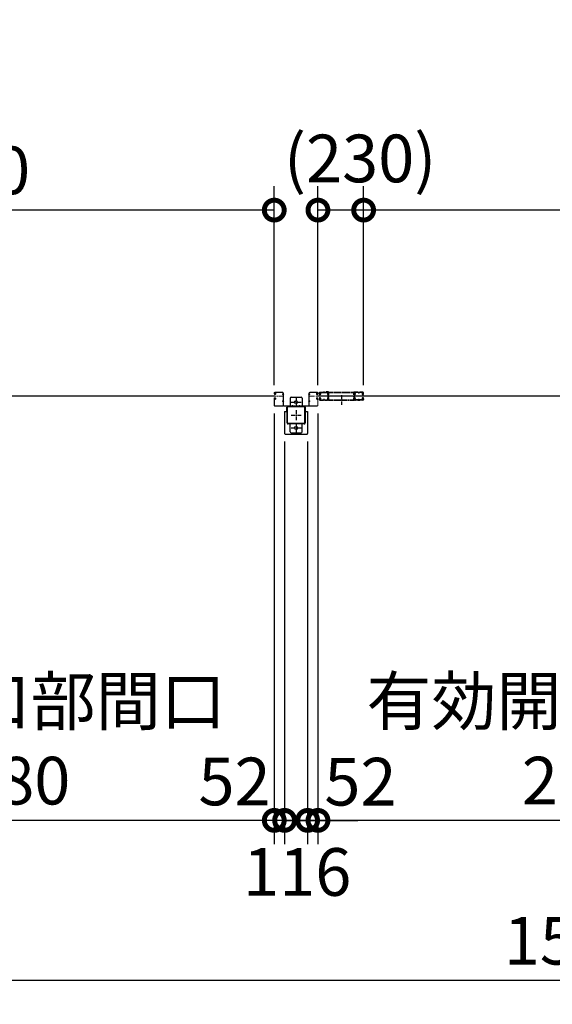
# Model space of a CAD drawing. Extents: x 280 to 32984, y 171 to 22819.
# Drawn here: x 8325 to 11007, y 10530 to 15485 of the extents above; entities that cross this region are included whole.
import ezdxf

# ---------------------------------------------------------------- set-up
doc = ezdxf.new("R2010")
doc.units = 0
doc.header["$LTSCALE"] = 4
doc.header["$PDMODE"] = 3
doc.header["$PDSIZE"] = 2
doc.linetypes.add('CENTER', pattern=[2, 1.25, -0.25, 0.25, -0.25])
doc.linetypes.add('HIDDEN', pattern=[0.375, 0.25, -0.125])
doc.layers.get('0').update_dxf_attribs({"linetype": 'CONTINUOUS'})
doc.layers.get('DEFPOINTS').update_dxf_attribs({"linetype": 'CONTINUOUS'})
for name, color, linetype in [('センター', 3, 'CENTER'), ('寸法', 4, 'CONTINUOUS'), ('破線', 2, 'HIDDEN'), ('細線', 5, 'CONTINUOUS'), ('部品1', 7, 'CONTINUOUS')]:
    doc.layers.add(name, color=color, linetype=linetype)
doc.styles.get("Standard").update_dxf_attribs({"font": 'isocp.shx', "bigfont": 'bigfont.shx'})
doc.styles.add('STYLE1', font='isocp.shx', dxfattribs={"bigfont": 'bigfont.shx'})
doc.dimstyles.new('INABA_S80', dxfattribs={"dimscale": 80, "dimtxt": 2.5, "dimasz": 0.5, "dimexe": 0.5, "dimexo": 0.2, "dimgap": 0.8, "dimtad": 3, "dimdsep": 46, "dimtxsty": 'STANDARD', "dimblk1": 'DOT', "dimblk2": 'DOT', "dimsah": 1, "dimcen": 0, "dimclrt": 7, "dimadec": 0, "dimazin": 0, "dimtfac": 1, "dimtix": 1, "dimtmove": 0, "dimatfit": 2, "dimldrblk": 'DOT', "dimfxl": 1, "dimtolj": 1, "dimtzin": 0, "dimarcsym": 0})

# ---------------------------------------------------------------- blocks, each defined once
blk = doc.blocks.new('_DOTSMALL')
at = {"color": 0, "linetype": 'ByBlock', "ltscale": 50, "const_width": 0.5}
blk.add_lwpolyline([(-0.0625, 0, 1), (0.0625, 0, 1)], format="xyb", close=True, dxfattribs=at)
blk = doc.blocks.new('*D49')
at = {"layer": 'DEFPOINTS', "color": 0, "ltscale": 50}
for p in [(10057.3, 14526.5), (10057.3, 13606.2), (15607.3, 13606.2)]:
    blk.add_point(p, dxfattribs=at)
at = {"layer": '寸法', "color": 0, "lineweight": -2, "ltscale": 50}
for p, q in [((10057.3, 13646.2), (10057.3, 14646.5)), ((15607.3, 13646.2), (15607.3, 14646.5)), ((15607.3, 14526.5), (10057.3, 14526.5))]:
    blk.add_line(p, q, dxfattribs=at)
at = {"layer": '寸法', "color": 0, "lineweight": -2, "ltscale": 50, "xscale": 200, "yscale": 200, "zscale": 200, "rotation": 180}
blk.add_blockref('_DOTSMALL', (10057.3, 14526.5), dxfattribs=at)
at = {"layer": '寸法', "color": 0, "lineweight": -2, "ltscale": 50, "xscale": 200, "yscale": 200, "zscale": 200}
blk.add_blockref('_DOTSMALL', (15607.3, 14526.5), dxfattribs=at)
at = {"layer": '寸法', "color": 7, "ltscale": 50, "insert": (12832.3, 14926.5), "char_height": 240, "attachment_point": 5, "style": 'STYLE1'}
blk.add_mtext('\\A1;レールスライド時\\P有効開口部間口 5550', dxfattribs=at)
blk = doc.blocks.new('*D51')
at = {"layer": 'DEFPOINTS', "color": 0, "ltscale": 50}
for p in [(3594.3, 13375.2), (18840.3, 13375.2), (3594.3, 10649.7)]:
    blk.add_point(p, dxfattribs=at)
at = {"layer": '寸法', "color": 0, "lineweight": -2, "ltscale": 50}
for p, q in [((3594.3, 13335.2), (3594.3, 10529.7)), ((18840.3, 13335.2), (18840.3, 10529.7)), ((18840.3, 10649.7), (3594.3, 10649.7))]:
    blk.add_line(p, q, dxfattribs=at)
at = {"layer": '寸法', "color": 0, "lineweight": -2, "ltscale": 50, "xscale": 200, "yscale": 200, "zscale": 200, "rotation": 180}
blk.add_blockref('_DOTSMALL', (3594.3, 10649.7), dxfattribs=at)
at = {"layer": '寸法', "color": 0, "lineweight": -2, "ltscale": 50, "xscale": 200, "yscale": 200, "zscale": 200}
blk.add_blockref('_DOTSMALL', (18840.3, 10649.7), dxfattribs=at)
at = {"layer": '寸法', "color": 7, "ltscale": 50, "insert": (11217.3, 10849.8), "char_height": 240, "attachment_point": 5, "style": 'STYLE1'}
blk.add_mtext('\\A1;15246', dxfattribs=at)
blk = doc.blocks.new('*D52')
at = {"layer": 'DEFPOINTS', "color": 0, "ltscale": 50}
for p in [(9659.3, 13402.2), (9775.3, 13402.2), (9659.3, 11455.3)]:
    blk.add_point(p, dxfattribs=at)
at = {"layer": '寸法', "color": 0, "lineweight": -2, "ltscale": 50}
for p, q in [((9659.3, 13362.2), (9659.3, 11335.3)), ((9775.3, 13362.2), (9775.3, 11335.3)), ((9659.3, 11455.3), (9459.3, 11455.3)), ((9775.3, 11455.3), (9659.3, 11455.3)), ((9775.3, 11455.3), (9975.3, 11455.3))]:
    blk.add_line(p, q, dxfattribs=at)
at = {"layer": '寸法', "color": 0, "lineweight": -2, "ltscale": 50, "xscale": 200, "yscale": 200, "zscale": 200}
blk.add_blockref('_DOTSMALL', (9659.3, 11455.3), dxfattribs=at)
at = {"layer": '寸法', "color": 0, "lineweight": -2, "ltscale": 50, "xscale": 200, "yscale": 200, "zscale": 200, "rotation": 180}
blk.add_blockref('_DOTSMALL', (9775.3, 11455.3), dxfattribs=at)
at = {"layer": '寸法', "color": 7, "ltscale": 50, "insert": (9722.8, 11195.7), "char_height": 240, "attachment_point": 5, "style": 'STYLE1'}
blk.add_mtext('\\A1;116', dxfattribs=at)
blk = doc.blocks.new('*D56')
at = {"layer": 'DEFPOINTS', "color": 0, "ltscale": 50}
for p in [(6827.3, 13574.2), (9607.3, 13543.7), (6827.3, 11455.3)]:
    blk.add_point(p, dxfattribs=at)
at = {"layer": '寸法', "color": 0, "lineweight": -2, "ltscale": 50}
for p, q in [((6827.3, 13534.2), (6827.3, 11335.3)), ((9607.3, 13503.7), (9607.3, 11335.3)), ((9607.3, 11455.3), (6827.3, 11455.3))]:
    blk.add_line(p, q, dxfattribs=at)
at = {"layer": '寸法', "color": 0, "lineweight": -2, "ltscale": 50, "xscale": 200, "yscale": 200, "zscale": 200, "rotation": 180}
blk.add_blockref('_DOTSMALL', (6827.3, 11455.3), dxfattribs=at)
at = {"layer": '寸法', "color": 0, "lineweight": -2, "ltscale": 50, "xscale": 200, "yscale": 200, "zscale": 200}
blk.add_blockref('_DOTSMALL', (9607.3, 11455.3), dxfattribs=at)
at = {"layer": '寸法', "color": 7, "ltscale": 50, "insert": (8217.3, 11855.4), "char_height": 240, "attachment_point": 5, "style": 'STYLE1'}
blk.add_mtext('\\A1;有効開口部間口\\P2780', dxfattribs=at)
blk = doc.blocks.new('*D60')
at = {"layer": 'DEFPOINTS', "color": 0, "ltscale": 50}
for p in [(9827.3, 13543.7), (9775.3, 13402.2), (9775.3, 11455.3)]:
    blk.add_point(p, dxfattribs=at)
at = {"layer": '寸法', "color": 0, "lineweight": -2, "ltscale": 50}
for p, q in [((9827.3, 13503.7), (9827.3, 11335.3)), ((9775.3, 13362.2), (9775.3, 11335.3)), ((9775.3, 11455.3), (9575.3, 11455.3)), ((9827.3, 11455.3), (9775.3, 11455.3)), ((9827.3, 11455.3), (10027.3, 11455.3))]:
    blk.add_line(p, q, dxfattribs=at)
at = {"layer": '寸法', "color": 0, "lineweight": -2, "ltscale": 50, "xscale": 200, "yscale": 200, "zscale": 200}
blk.add_blockref('_DOTSMALL', (9775.3, 11455.3), dxfattribs=at)
at = {"layer": '寸法', "color": 0, "lineweight": -2, "ltscale": 50, "xscale": 200, "yscale": 200, "zscale": 200, "rotation": 180}
blk.add_blockref('_DOTSMALL', (9827.3, 11455.3), dxfattribs=at)
at = {"layer": '寸法', "color": 7, "ltscale": 50, "insert": (10041.1, 11650.1), "char_height": 240, "attachment_point": 5, "style": 'STYLE1'}
blk.add_mtext('\\A1;52', dxfattribs=at)
blk = doc.blocks.new('*D61')
at = {"layer": 'DEFPOINTS', "color": 0, "ltscale": 50}
for p in [(9607.3, 13543.7), (9659.3, 13402.2), (9607.3, 11455.3)]:
    blk.add_point(p, dxfattribs=at)
at = {"layer": '寸法', "color": 0, "lineweight": -2, "ltscale": 50}
for p, q in [((9607.3, 13503.7), (9607.3, 11335.3)), ((9659.3, 13362.2), (9659.3, 11335.3)), ((9607.3, 11455.3), (9407.3, 11455.3)), ((9659.3, 11455.3), (9607.3, 11455.3)), ((9659.3, 11455.3), (9859.3, 11455.3))]:
    blk.add_line(p, q, dxfattribs=at)
at = {"layer": '寸法', "color": 0, "lineweight": -2, "ltscale": 50, "xscale": 200, "yscale": 200, "zscale": 200}
blk.add_blockref('_DOTSMALL', (9607.3, 11455.3), dxfattribs=at)
at = {"layer": '寸法', "color": 0, "lineweight": -2, "ltscale": 50, "xscale": 200, "yscale": 200, "zscale": 200, "rotation": 180}
blk.add_blockref('_DOTSMALL', (9659.3, 11455.3), dxfattribs=at)
at = {"layer": '寸法', "color": 7, "ltscale": 50, "insert": (9407.3, 11651.2), "char_height": 240, "attachment_point": 5, "style": 'STYLE1'}
blk.add_mtext('\\A1;52', dxfattribs=at)
blk = doc.blocks.new('*D65')
at = {"layer": 'DEFPOINTS', "color": 0, "ltscale": 50}
for p in [(9827.3, 13543.7), (12607.3, 13574.2), (9827.3, 11455.3)]:
    blk.add_point(p, dxfattribs=at)
at = {"layer": '寸法', "color": 0, "lineweight": -2, "ltscale": 50}
for p, q in [((12607.3, 13534.2), (12607.3, 11335.3)), ((9827.3, 13503.7), (9827.3, 11335.3)), ((12607.3, 11455.3), (9827.3, 11455.3))]:
    blk.add_line(p, q, dxfattribs=at)
at = {"layer": '寸法', "color": 0, "lineweight": -2, "ltscale": 50, "xscale": 200, "yscale": 200, "zscale": 200, "rotation": 180}
blk.add_blockref('_DOTSMALL', (9827.3, 11455.3), dxfattribs=at)
at = {"layer": '寸法', "color": 0, "lineweight": -2, "ltscale": 50, "xscale": 200, "yscale": 200, "zscale": 200}
blk.add_blockref('_DOTSMALL', (12607.3, 11455.3), dxfattribs=at)
at = {"layer": '寸法', "color": 7, "ltscale": 50, "insert": (11217.3, 11855.4), "char_height": 240, "attachment_point": 5, "style": 'STYLE1'}
blk.add_mtext('\\A1;有効開口部間口\\P2780', dxfattribs=at)
blk = doc.blocks.new('*D67')
at = {"layer": 'DEFPOINTS', "color": 0, "ltscale": 50}
for p in [(4057.3, 14526.5), (4057.3, 13606.2), (9607.3, 13606.2)]:
    blk.add_point(p, dxfattribs=at)
at = {"layer": '寸法', "color": 0, "lineweight": -2, "ltscale": 50}
for p, q in [((4057.3, 13646.2), (4057.3, 14646.5)), ((9607.3, 13646.2), (9607.3, 14646.5)), ((9607.3, 14526.5), (4057.3, 14526.5))]:
    blk.add_line(p, q, dxfattribs=at)
at = {"layer": '寸法', "color": 0, "lineweight": -2, "ltscale": 50, "xscale": 200, "yscale": 200, "zscale": 200, "rotation": 180}
blk.add_blockref('_DOTSMALL', (4057.3, 14526.5), dxfattribs=at)
at = {"layer": '寸法', "color": 0, "lineweight": -2, "ltscale": 50, "xscale": 200, "yscale": 200, "zscale": 200}
blk.add_blockref('_DOTSMALL', (9607.3, 14526.5), dxfattribs=at)
at = {"layer": '寸法', "color": 7, "ltscale": 50, "insert": (6832.3, 14926.5), "char_height": 240, "attachment_point": 5, "style": 'STYLE1'}
blk.add_mtext('\\A1;レールスライド時\\P有効開口部間口 5550', dxfattribs=at)
blk = doc.blocks.new('*D45')
at = {"layer": 'DEFPOINTS', "color": 0, "ltscale": 50}
for p in [(9827.3, 14526.5), (9827.3, 13606.2), (10057.3, 13606.2)]:
    blk.add_point(p, dxfattribs=at)
at = {"layer": '寸法', "color": 0, "lineweight": -2, "ltscale": 50}
for p, q in [((9827.3, 13646.2), (9827.3, 14646.5)), ((10057.3, 13646.2), (10057.3, 14646.5)), ((10057.3, 14526.5), (9827.3, 14526.5))]:
    blk.add_line(p, q, dxfattribs=at)
at = {"layer": '寸法', "color": 0, "lineweight": -2, "ltscale": 50, "xscale": 200, "yscale": 200, "zscale": 200, "rotation": 180}
blk.add_blockref('_DOTSMALL', (9827.3, 14526.5), dxfattribs=at)
at = {"layer": '寸法', "color": 0, "lineweight": -2, "ltscale": 50, "xscale": 200, "yscale": 200, "zscale": 200}
blk.add_blockref('_DOTSMALL', (10057.3, 14526.5), dxfattribs=at)
at = {"layer": '寸法', "color": 7, "ltscale": 50, "insert": (10039.7, 14786.4), "char_height": 240, "attachment_point": 5, "style": 'STYLE1'}
blk.add_mtext('\\A1;(230)', dxfattribs=at)

msp = doc.modelspace()

# ---------------------------------------------------------------- linework, layer by layer
at = {"layer": 'センター', "lineweight": 13, "ltscale": 4}
for p, q in [((9648.812, 13590.24), (9610.812, 13590.241)), ((9785.812, 13590.24), (9823.812, 13590.241)), ((9837.305, 13590.241), (9875.305, 13590.24)), ((10053.82, 13590.241), (10015.82, 13590.24)), ((9699.812, 13544.941), (9699.812, 13535.539)), ((9734.812, 13544.941), (9734.812, 13535.539))]:
    msp.add_line(p, q, dxfattribs=at)
at = {"layer": 'センター', "ltscale": 4}
for p, q in [((9717.312, 13585.24), (9717.312, 13535.24)), ((9945.562, 13595.741), (9945.562, 13545.741)), ((9692.312, 13560.24), (9742.312, 13560.24)), ((9692.312, 13495.24), (9742.312, 13495.24)), ((9717.312, 13520.24), (9717.312, 13470.24)), ((9692.312, 13430.24), (9742.312, 13430.24)), ((9717.312, 13455.24), (9717.312, 13405.24))]:
    msp.add_line(p, q, dxfattribs=at)
at = {"layer": '破線', "ltscale": 4}
for p, q in [((9833.812, 13603.241), (9833.812, 13606.241)), ((9833.812, 13577.241), (9833.812, 13574.241)), ((9834.325, 13601.19), (9834.382, 13601.191)), ((9834.325, 13579.291), (9834.382, 13579.29)), ((9834.812, 13603.241), (9834.812, 13606.241)), ((9834.812, 13577.241), (9834.812, 13574.241)), ((9835.796, 13607.065), (9836.738, 13605.762)), ((9836.691, 13598.68), (9836.218, 13598.756)), ((9836.691, 13581.802), (9836.218, 13581.725)), ((9836.819, 13599.469), (9836.345, 13599.546)), ((9836.819, 13581.012), (9836.345, 13580.935)), ((9836.738, 13605.762), (9836.982, 13605.723)), ((9836.741, 13603.733), (9837.619, 13602.262)), ((9836.741, 13576.748), (9837.619, 13578.219)), ((9836.812, 13601.241), (9838.012, 13601.241)), ((9836.812, 13600.241), (9838.012, 13600.241)), ((9836.812, 13580.241), (9838.012, 13580.241)), ((9836.812, 13579.241), (9838.012, 13579.241)), ((9836.882, 13604.943), (9837.149, 13605.217)), ((9837.312, 13609.741), (9853.312, 13609.741)), ((9837.312, 13608.741), (9853.312, 13608.741)), ((9837.411, 13599.445), (9837.331, 13600.221)), ((9837.411, 13581.036), (9837.331, 13580.26)), ((9837.349, 13604.275), (9838.394, 13605.351)), ((9838.323, 13602.644), (9837.349, 13604.275)), ((9838.323, 13577.838), (9837.349, 13576.206)), ((9838.247, 13599.66), (9837.573, 13600.241)), ((9838.247, 13580.821), (9837.573, 13580.241)), ((9838.258, 13604.51), (9837.685, 13603.691)), ((9837.685, 13603.691), (9838.586, 13603.06)), ((9838.586, 13577.421), (9837.685, 13576.79)), ((9838.06, 13606.156), (9838.808, 13606.036)), ((9838.258, 13604.51), (9839.159, 13603.879)), ((9838.68, 13599.911), (9839.615, 13600.586)), ((9838.68, 13580.57), (9839.615, 13579.895)), ((9839.149, 13599.262), (9840.843, 13600.486)), ((9839.149, 13581.219), (9840.843, 13579.995)), ((9839.615, 13600.586), (9839.712, 13601.187)), ((9839.615, 13579.895), (9839.712, 13579.294)), ((9839.865, 13601.353), (9840.375, 13601.135)), ((9839.865, 13579.128), (9840.375, 13579.346)), ((9858.707, 13608.741), (9856.918, 13608.741)), ((9858.707, 13607.741), (9856.918, 13607.741)), ((9862.312, 13609.741), (9875.454, 13609.741)), ((9862.312, 13608.741), (9875.454, 13608.741)), ((9869.312, 13611.341), (9869.312, 13609.741)), ((9879.312, 13611.341), (9869.312, 13611.341)), ((9879.312, 13609.741), (9869.312, 13609.741)), ((9879.312, 13572.341), (9879.312, 13609.741)), ((9880.912, 13572.341), (9880.912, 13609.741)), ((9882.512, 13609.741), (10008.612, 13609.741)), ((9882.512, 13608.141), (10008.612, 13608.141)), ((9882.512, 13572.341), (9882.512, 13608.141)), ((10008.612, 13572.341), (10008.612, 13608.141)), ((10010.212, 13572.341), (10010.212, 13609.741)), ((10011.812, 13611.341), (10021.812, 13611.341)), ((10011.812, 13572.341), (10011.812, 13609.741)), ((10011.812, 13609.741), (10021.812, 13609.741)), ((10028.812, 13609.741), (10015.67, 13609.741)), ((10028.812, 13608.741), (10015.67, 13608.741)), ((10021.812, 13611.341), (10021.812, 13609.741)), ((10032.418, 13608.741), (10034.207, 13608.741)), ((10032.418, 13607.741), (10034.207, 13607.741)), ((10053.812, 13609.741), (10037.812, 13609.741)), ((10053.812, 13608.741), (10037.812, 13608.741)), ((10051.976, 13599.262), (10050.281, 13600.486)), ((10051.976, 13581.219), (10050.281, 13579.995)), ((10051.26, 13601.353), (10050.75, 13601.135)), ((10051.26, 13579.128), (10050.75, 13579.346)), ((10051.509, 13600.586), (10051.412, 13601.187)), ((10051.509, 13579.895), (10051.412, 13579.294)), ((10052.444, 13599.911), (10051.509, 13600.586)), ((10052.444, 13580.57), (10051.509, 13579.895)), ((10052.866, 13604.51), (10051.965, 13603.879)), ((10053.064, 13606.156), (10052.316, 13606.036)), ((10053.44, 13603.691), (10052.539, 13603.06)), ((10052.539, 13577.421), (10053.44, 13576.79)), ((10053.775, 13604.275), (10052.73, 13605.351)), ((10052.801, 13602.644), (10053.775, 13604.275)), ((10052.801, 13577.838), (10053.775, 13576.206)), ((10052.866, 13604.51), (10053.44, 13603.691)), ((10052.878, 13599.66), (10053.551, 13600.241)), ((10052.878, 13580.821), (10053.551, 13580.241)), ((10054.312, 13601.241), (10053.112, 13601.241)), ((10054.312, 13600.241), (10053.112, 13600.241)), ((10054.312, 13580.241), (10053.112, 13580.241)), ((10054.312, 13579.241), (10053.112, 13579.241)), ((10054.384, 13603.733), (10053.505, 13602.262)), ((10054.384, 13576.748), (10053.505, 13578.219)), ((10053.714, 13599.445), (10053.793, 13600.221)), ((10053.714, 13581.036), (10053.793, 13580.26)), ((10054.242, 13604.943), (10053.975, 13605.217)), ((10054.386, 13605.762), (10054.143, 13605.723)), ((10054.306, 13599.469), (10054.78, 13599.546)), ((10054.306, 13581.012), (10054.78, 13580.935)), ((10055.329, 13607.065), (10054.386, 13605.762)), ((10054.433, 13598.68), (10054.907, 13598.756)), ((10054.433, 13581.802), (10054.907, 13581.725)), ((10056.312, 13603.241), (10056.312, 13606.241)), ((10056.312, 13577.241), (10056.312, 13574.241)), ((10056.8, 13601.19), (10056.742, 13601.191)), ((10056.8, 13579.291), (10056.742, 13579.29)), ((10057.312, 13603.241), (10057.312, 13606.241)), ((10057.312, 13577.241), (10057.312, 13574.241)), ((9835.796, 13573.416), (9836.738, 13574.719)), ((9836.738, 13574.719), (9836.982, 13574.758)), ((9836.882, 13575.538), (9837.149, 13575.264)), ((9837.312, 13571.741), (9853.312, 13571.741)), ((9837.312, 13570.741), (9853.312, 13570.741)), ((9837.349, 13576.206), (9838.394, 13575.13)), ((9837.685, 13576.79), (9838.258, 13575.971)), ((9838.06, 13574.325), (9838.808, 13574.445)), ((9839.159, 13576.602), (9838.258, 13575.971)), ((9862.312, 13570.741), (9853.312, 13570.741)), ((9856.918, 13572.741), (9858.707, 13572.741)), ((9856.918, 13571.741), (9858.707, 13571.741)), ((9862.312, 13571.741), (9874.812, 13571.741)), ((9862.312, 13570.741), (9874.812, 13570.741)), ((9880.912, 13572.341), (10010.212, 13572.341)), ((9880.912, 13570.741), (10010.212, 13570.741)), ((10028.812, 13571.741), (10016.312, 13571.741)), ((10028.812, 13570.741), (10016.312, 13570.741)), ((10028.812, 13570.741), (10037.812, 13570.741)), ((10034.207, 13572.741), (10032.418, 13572.741)), ((10034.207, 13571.741), (10032.418, 13571.741)), ((10053.812, 13571.741), (10037.812, 13571.741)), ((10053.812, 13570.741), (10037.812, 13570.741)), ((10051.965, 13576.602), (10052.866, 13575.971)), ((10053.064, 13574.325), (10052.316, 13574.445)), ((10053.775, 13576.206), (10052.73, 13575.13)), ((10053.44, 13576.79), (10052.866, 13575.971)), ((10054.242, 13575.538), (10053.975, 13575.264)), ((10054.386, 13574.719), (10054.143, 13574.758)), ((10055.329, 13573.416), (10054.386, 13574.719))]:
    msp.add_line(p, q, dxfattribs=at)
for centre, radius, start, end in [((9837.312, 13606.241), 3.5, 90, 180), ((9836.812, 13603.241), 3, 180, 270), ((9836.812, 13577.241), 3, 90, 180), ((9834.328, 13600.99), 0.2, 90.839859, 185.828613), ((9834.328, 13579.491), 0.2, 174.171387, 269.160141), ((9836.616, 13601.224), 2.5, 185.828537, 260.840012), ((9836.616, 13579.257), 2.5, 99.159988, 174.171463), ((9836.743, 13602.014), 2.5, 199.209152, 202.538757), ((9836.743, 13578.467), 2.5, 157.461243, 160.790848), ((9836.743, 13602.014), 2.5, 202.538757, 260.840012), ((9836.743, 13578.467), 2.5, 99.159988, 157.461243), ((9837.312, 13606.241), 2.5, 90, 180), ((9836.812, 13603.241), 2, 180, 270), ((9836.812, 13577.241), 2, 90, 180), ((9835.968, 13607.19), 0.213, 36.882767, 215.858902), ((9838.538, 13609.118), 3, 216.882782, 260.839951), ((9837.6, 13604.246), 1, 135.840012, 210.839691), ((9837.217, 13601.937), 3.3, 260.839996, 305.839981), ((9837.217, 13578.544), 3.3, 54.160019, 99.160004), ((9837.217, 13601.937), 2.5, 260.839996, 274.462097), ((9837.217, 13578.544), 2.5, 85.537903, 99.160004), ((9836.934, 13605.426), 0.3, 315.840042, 80.839996), ((9837.431, 13600.232), 0.1, 174.89609, 185.876724), ((9837.431, 13580.249), 0.1, 174.123276, 185.10391), ((9837.98, 13602.439), 0.4, 206.115494, 30.786301), ((9837.98, 13578.042), 0.4, 329.213699, 153.884506), ((9838.012, 13602.241), 2, 270, 55), ((9838.012, 13602.241), 1, 270, 55), ((9838.012, 13578.241), 2, 305, 90), ((9838.012, 13578.241), 1, 305, 90), ((9837.217, 13601.937), 2.5, 294.33432, 305.840012), ((9837.217, 13578.544), 2.5, 54.159988, 65.66568), ((9835.962, 13601.329), 4.7, 20.839905, 58.839996), ((9835.962, 13579.152), 4.7, 301.160004, 339.160095), ((9835.962, 13601.329), 5.5, 20.839935, 58.839996), ((9835.962, 13579.152), 5.5, 301.160004, 339.160065), ((9839.826, 13601.261), 0.1, 66.803482, 100.184382), ((9839.826, 13579.22), 0.1, 259.815618, 293.196518), ((9837.832, 13602.041), 2.7, 340.391327, 20.839981), ((9837.832, 13578.44), 2.7, 339.160019, 19.608673), ((9840.375, 13601.135), 0.8, 305.840012, 340.391296), ((9840.375, 13579.346), 0.8, 19.608704, 54.159988), ((9837.832, 13602.041), 3.5, 340.391327, 20.839981), ((9837.832, 13578.44), 3.5, 339.160019, 19.608673), ((9853.312, 13605.741), 4, 58.997269, 90), ((9853.312, 13605.741), 3, 58.997269, 90), ((9856.918, 13611.741), 4, 238.997284, 270), ((9856.918, 13611.741), 3, 238.997284, 270), ((9858.707, 13611.741), 3, 270, 301.002731), ((9858.707, 13611.741), 4, 270, 301.002731), ((9862.312, 13605.741), 4, 90, 121.002716), ((9862.312, 13605.741), 3, 90, 121.002716), ((9877.999, 13602.741), 3.2, 105.826614, 250.334122), ((9877.999, 13577.741), 3.2, 109.665878, 245.775299), ((9875.454, 13606.241), 3.5, 21.132278, 90), ((9875.454, 13606.241), 2.5, 21.132278, 90), ((9877.999, 13602.741), 2.2, 105.826614, 250.334122), ((9877.999, 13577.741), 2.2, 109.665878, 245.775299), ((9876.585, 13598.786), 1, 357.679031, 70.334106), ((9876.585, 13581.696), 1, 289.665894, 2.320969), ((9876.853, 13606.781), 1, 285.82663, 21.132278), ((9876.585, 13598.786), 2, 357.679031, 70.334106), ((9876.585, 13581.696), 2, 289.665894, 2.320969), ((9881.312, 13603.424), 4, 154.321121, 205.841934), ((9876.853, 13606.781), 2, 285.82663, 21.132278), ((10087.412, 13590.241), 210, 177.596695, 182.320984), ((10087.412, 13590.241), 210, 182.320984, 182.92247), ((9881.593, 13598.879), 4, 161.238541, 177.596695), ((9881.68, 13579.738), 4, 182.92247, 206.536194), ((9875.454, 13606.241), 2.5, 334.321121, 21.132278), ((9875.912, 13600.809), 2, 341.238556, 25.841919), ((9876.312, 13577.057), 2, 326.442703, 26.536194), ((9881.312, 13603.424), 3, 154.321121, 205.841934), ((10087.412, 13590.241), 209, 177.596695, 182.320984), ((10087.412, 13590.241), 209, 182.320984, 182.92247), ((9881.593, 13598.879), 3, 161.238541, 177.596695), ((9875.454, 13606.241), 3.5, 334.321121, 21.132278), ((9875.912, 13600.809), 3, 341.238556, 25.841919), ((9881.68, 13579.738), 3, 182.922455, 206.536194), ((9876.312, 13577.057), 3, 326.959427, 26.536194), ((9879.312, 13609.741), 1.6, 0, 90), ((9882.512, 13608.141), 1.6, 90, 180), ((10008.612, 13608.141), 1.6, 0, 90), ((10011.812, 13609.741), 1.6, 90, 180), ((10014.812, 13577.057), 3, 153.463806, 213.040573), ((10009.444, 13579.738), 3, 333.463806, 357.077545), ((10015.67, 13606.241), 3.5, 158.867722, 205.678879), ((10015.212, 13600.809), 3, 154.158081, 198.761444), ((10014.271, 13606.781), 2, 158.867722, 254.17337), ((10009.531, 13598.879), 3, 2.403305, 18.761459), ((10015.67, 13606.241), 3.5, 90, 158.867722), ((9803.712, 13590.241), 209, 357.07753, 357.679016), ((10009.812, 13603.424), 3, 334.158066, 25.678879), ((9803.712, 13590.241), 209, 357.679016, 2.403305), ((10014.539, 13598.786), 2, 109.665894, 182.320969), ((10014.539, 13581.696), 2, 177.679031, 250.334106), ((10014.812, 13577.057), 2, 153.463806, 213.557297), ((10009.444, 13579.738), 4, 333.463806, 357.07753), ((10015.67, 13606.241), 2.5, 158.867722, 205.678879), ((10015.212, 13600.809), 2, 154.158081, 198.761444), ((10014.271, 13606.781), 1, 158.867722, 254.17337), ((10009.531, 13598.879), 4, 2.403305, 18.761459), ((10015.67, 13606.241), 2.5, 90, 158.867722), ((10009.812, 13603.424), 4, 334.158066, 25.678879), ((9803.712, 13590.241), 210, 357.07753, 357.679016), ((9803.712, 13590.241), 210, 357.679016, 2.403305), ((10014.539, 13598.786), 1, 109.665894, 182.320969), ((10014.539, 13581.696), 1, 177.679031, 250.334106), ((10013.126, 13602.741), 2.2, 289.665878, 74.173386), ((10013.126, 13577.741), 2.2, 294.224701, 70.334122), ((10013.126, 13602.741), 3.2, 289.665878, 74.173386), ((10013.126, 13577.741), 3.2, 294.224701, 70.334122), ((10028.812, 13605.741), 4, 58.997284, 90), ((10028.812, 13605.741), 3, 58.997284, 90), ((10032.418, 13611.741), 4, 238.997269, 270), ((10032.418, 13611.741), 3, 238.997269, 270), ((10034.207, 13611.741), 3, 270, 301.002716), ((10034.207, 13611.741), 4, 270, 301.002716), ((10037.812, 13605.741), 4, 90, 121.002731), ((10037.812, 13605.741), 3, 90, 121.002731), ((10053.293, 13602.041), 3.5, 159.160019, 199.608673), ((10053.293, 13578.44), 3.5, 160.391327, 200.839981), ((10050.75, 13601.135), 0.8, 199.608704, 234.159988), ((10050.75, 13579.346), 0.8, 125.840012, 160.391296), ((10055.162, 13601.329), 5.5, 121.160004, 159.160065), ((10055.162, 13579.152), 5.5, 200.839935, 238.839996), ((10053.293, 13602.041), 2.7, 159.160019, 199.608673), ((10053.293, 13578.44), 2.7, 160.391327, 200.839981), ((10055.162, 13601.329), 4.7, 121.160004, 159.160095), ((10055.162, 13579.152), 4.7, 200.839905, 238.839996), ((10053.112, 13602.241), 2, 125, 270), ((10053.112, 13578.241), 2, 90, 235), ((10051.299, 13601.261), 0.1, 79.815618, 113.196518), ((10051.299, 13579.22), 0.1, 246.803482, 280.184382), ((10053.908, 13601.937), 3.3, 234.160019, 279.160004), ((10053.908, 13578.544), 3.3, 80.839996, 125.839981), ((10053.112, 13602.241), 1, 125, 270), ((10053.112, 13578.241), 1, 90, 235), ((10053.908, 13601.937), 2.5, 234.159988, 245.66568), ((10053.908, 13578.544), 2.5, 114.33432, 125.840012), ((10053.145, 13602.439), 0.4, 149.213699, 333.884506), ((10053.145, 13578.042), 0.4, 26.115494, 210.786301), ((10052.587, 13609.118), 3, 279.160049, 323.117218), ((10053.908, 13601.937), 2.5, 265.537903, 279.160004), ((10053.908, 13578.544), 2.5, 80.839996, 94.462097), ((10053.694, 13600.232), 0.1, 354.123276, 5.10391), ((10053.694, 13580.249), 0.1, 354.89609, 5.876724), ((10053.812, 13606.241), 3.5, 0, 90), ((10053.812, 13606.241), 2.5, 0, 90), ((10054.191, 13605.426), 0.3, 99.160004, 224.159958), ((10053.525, 13604.246), 1, 329.160309, 44.159988), ((10054.312, 13603.241), 3, 270, 0), ((10054.312, 13603.241), 2, 270, 0), ((10054.312, 13577.241), 3, 0, 90), ((10054.312, 13577.241), 2, 0, 90), ((10054.382, 13602.014), 2.5, 279.159988, 337.461243), ((10054.382, 13578.467), 2.5, 22.538757, 80.840012), ((10054.509, 13601.224), 2.5, 279.159988, 354.171463), ((10054.509, 13579.257), 2.5, 5.828537, 80.840012), ((10055.156, 13607.19), 0.213, 324.141098, 143.117233), ((10054.382, 13602.014), 2.5, 337.461243, 340.790848), ((10054.382, 13578.467), 2.5, 19.209152, 22.538757), ((10056.797, 13600.99), 0.2, 354.171387, 89.160141), ((10056.797, 13579.491), 0.2, 270.839859, 5.828613), ((9837.312, 13574.241), 3.5, 180, 270), ((9837.312, 13574.241), 2.5, 180, 270), ((9835.968, 13573.291), 0.213, 144.141098, 323.117233), ((9838.538, 13571.363), 3, 99.160049, 143.117218), ((9837.6, 13576.235), 1, 149.160309, 224.159988), ((9836.934, 13575.055), 0.3, 279.160004, 44.159958), ((9853.312, 13574.741), 3, 270, 301.002731), ((9853.312, 13574.741), 4, 270, 301.002731), ((9856.918, 13568.741), 4, 90, 121.002716), ((9856.918, 13568.741), 3, 90, 121.002716), ((9858.707, 13568.741), 4, 58.997269, 90), ((9858.707, 13568.741), 3, 58.997269, 90), ((9862.312, 13574.741), 4, 238.997284, 270), ((9862.312, 13574.741), 3, 238.997284, 270), ((9874.812, 13574.241), 2.5, 270, 347.284637), ((9874.812, 13574.241), 3.5, 270, 347.284637), ((9876.276, 13573.91), 1, 347.284637, 65.775299), ((9876.276, 13573.91), 2, 347.284637, 65.775299), ((9881.761, 13573.513), 4.5, 146.959412, 175.858307), ((9881.761, 13573.513), 3.5, 146.959412, 175.858307), ((9880.912, 13572.341), 1.6, 180, 270), ((10010.212, 13572.341), 1.6, 270, 0), ((10009.363, 13573.513), 3.5, 4.141693, 33.040588), ((10014.849, 13573.91), 2, 114.224701, 192.715363), ((10016.312, 13574.241), 3.5, 192.715363, 270), ((10009.363, 13573.513), 4.5, 4.141693, 33.040588), ((10014.849, 13573.91), 1, 114.224701, 192.715363), ((10016.312, 13574.241), 2.5, 192.715363, 270), ((10028.812, 13574.741), 3, 270, 301.002716), ((10028.812, 13574.741), 4, 270, 301.002716), ((10032.418, 13568.741), 4, 90, 121.002731), ((10032.418, 13568.741), 3, 90, 121.002731), ((10034.207, 13568.741), 4, 58.997284, 90), ((10034.207, 13568.741), 3, 58.997284, 90), ((10037.812, 13574.741), 4, 238.997269, 270), ((10037.812, 13574.741), 3, 238.997269, 270), ((10052.587, 13571.363), 3, 36.882782, 80.839951), ((10053.812, 13574.241), 2.5, 270, 0), ((10053.812, 13574.241), 3.5, 270, 0), ((10054.191, 13575.055), 0.3, 135.840042, 260.839996), ((10053.525, 13576.235), 1, 315.840012, 30.839691), ((10055.156, 13573.291), 0.213, 216.882767, 35.858902)]:
    msp.add_arc(centre, radius, start, end, dxfattribs=at)
at = {"layer": '細線', "ltscale": 4}
for p, q in [((9610.812, 13590.241), (6823.812, 13590.241)), ((12609.055, 13590.241), (9822.055, 13590.241))]:
    msp.add_line(p, q, dxfattribs=at)
at = {"layer": '部品1', "lineweight": 13, "ltscale": 4}
for p, q in [((9607.312, 13606.24), (9607.312, 13603.241)), ((9607.312, 13577.24), (9607.312, 13543.741)), ((9607.82, 13579.287), (9607.878, 13579.286)), ((9607.821, 13601.193), (9607.878, 13601.194)), ((9608.312, 13606.24), (9608.312, 13603.241)), ((9608.312, 13577.24), (9608.312, 13543.741)), ((9609.292, 13607.068), (9610.234, 13605.765)), ((9610.187, 13581.798), (9609.713, 13581.722)), ((9610.187, 13598.682), (9609.714, 13598.759)), ((9610.314, 13581.008), (9609.84, 13580.932)), ((9610.314, 13599.472), (9609.841, 13599.549)), ((9610.234, 13605.765), (9610.478, 13605.725)), ((9610.236, 13576.745), (9611.115, 13578.216)), ((9610.237, 13603.736), (9611.115, 13602.265)), ((9610.312, 13601.241), (9611.512, 13601.241)), ((9610.312, 13600.241), (9611.512, 13600.241)), ((9611.512, 13600.241), (9610.312, 13600.241)), ((9610.312, 13580.241), (9611.525, 13580.241)), ((9610.312, 13579.241), (9611.52, 13579.241)), ((9610.378, 13604.946), (9610.645, 13605.22)), ((9648.812, 13609.74), (9610.812, 13609.741)), ((9648.812, 13608.74), (9610.812, 13608.741)), ((9610.906, 13581.033), (9610.826, 13580.256)), ((9610.907, 13599.448), (9610.827, 13600.224)), ((9610.845, 13604.278), (9611.89, 13605.354)), ((9611.819, 13602.646), (9610.845, 13604.278)), ((9611.819, 13577.834), (9610.845, 13576.203)), ((9611.742, 13580.818), (9611.072, 13580.241)), ((9611.743, 13599.662), (9611.073, 13600.241)), ((9611.18, 13576.787), (9612.091, 13577.425)), ((9611.754, 13604.513), (9611.181, 13603.694)), ((9611.181, 13603.694), (9612.09, 13603.057)), ((9611.556, 13606.159), (9612.304, 13606.039)), ((9611.754, 13604.513), (9612.665, 13603.875)), ((9612.176, 13599.914), (9613.111, 13600.589)), ((9612.176, 13580.567), (9613.111, 13579.892)), ((9612.644, 13581.215), (9614.339, 13579.992)), ((9612.645, 13599.265), (9614.339, 13600.489)), ((9613.111, 13600.589), (9613.206, 13601.177)), ((9613.111, 13579.892), (9613.205, 13579.306)), ((9613.36, 13579.125), (9613.87, 13579.343)), ((9613.361, 13601.356), (9613.871, 13601.138)), ((9648.312, 13598.64), (9648.312, 13601.84)), ((9651.312, 13543.74), (9651.312, 13606.24)), ((9652.312, 13543.74), (9652.312, 13606.24)), ((9652.312, 13605.24), (9653.912, 13605.24)), ((9652.312, 13605.24), (9652.312, 13543.54)), ((9653.912, 13605.24), (9653.912, 13543.54)), ((9653.912, 13597.04), (9653.912, 13603.44)), ((9782.312, 13605.24), (9780.712, 13605.24)), ((9780.712, 13605.24), (9780.712, 13543.54)), ((9780.712, 13597.04), (9780.712, 13603.44)), ((9782.312, 13543.74), (9782.312, 13606.24)), ((9782.312, 13605.24), (9782.312, 13543.54)), ((9783.312, 13543.74), (9783.312, 13606.24)), ((9785.812, 13609.74), (9823.812, 13609.741)), ((9785.812, 13608.74), (9823.812, 13608.741)), ((9786.312, 13598.64), (9786.312, 13601.84)), ((9821.98, 13599.265), (9820.285, 13600.489)), ((9821.981, 13581.215), (9820.286, 13579.992)), ((9821.264, 13601.356), (9820.754, 13601.138)), ((9821.264, 13579.125), (9820.754, 13579.343)), ((9821.513, 13600.589), (9821.418, 13601.177)), ((9821.514, 13579.892), (9821.419, 13579.306)), ((9822.448, 13599.914), (9821.513, 13600.589)), ((9822.449, 13580.567), (9821.514, 13579.892)), ((9822.87, 13604.513), (9821.96, 13603.875)), ((9823.068, 13606.159), (9822.321, 13606.039)), ((9823.445, 13576.787), (9822.534, 13577.425)), ((9823.444, 13603.694), (9822.535, 13603.057)), ((9823.779, 13604.278), (9822.734, 13605.354)), ((9822.805, 13602.646), (9823.779, 13604.278)), ((9822.806, 13577.834), (9823.78, 13576.203)), ((9822.87, 13604.513), (9823.444, 13603.694)), ((9822.882, 13599.662), (9823.552, 13600.241)), ((9822.883, 13580.818), (9823.552, 13580.241)), ((9824.312, 13580.241), (9823.1, 13580.241)), ((9824.312, 13579.241), (9823.105, 13579.241)), ((9824.312, 13601.241), (9823.112, 13601.241)), ((9823.112, 13600.241), (9824.312, 13600.241)), ((9824.312, 13600.241), (9823.112, 13600.241)), ((9824.388, 13603.736), (9823.509, 13602.265)), ((9824.388, 13576.745), (9823.51, 13578.216)), ((9823.718, 13599.448), (9823.798, 13600.224)), ((9823.718, 13581.033), (9823.798, 13580.256)), ((9824.246, 13604.946), (9823.98, 13605.22)), ((9824.391, 13605.765), (9824.147, 13605.725)), ((9824.31, 13599.472), (9824.784, 13599.549)), ((9824.311, 13581.008), (9824.784, 13580.932)), ((9825.333, 13607.068), (9824.391, 13605.765)), ((9824.438, 13598.682), (9824.911, 13598.759)), ((9824.438, 13581.798), (9824.912, 13581.722)), ((9826.312, 13606.24), (9826.312, 13603.241)), ((9826.312, 13577.24), (9826.312, 13543.741)), ((9826.804, 13601.193), (9826.746, 13601.194)), ((9826.805, 13579.287), (9826.747, 13579.286)), ((9827.312, 13606.24), (9827.312, 13603.241)), ((9827.312, 13577.24), (9827.312, 13543.741)), ((9609.291, 13573.412), (9610.233, 13574.716)), ((9610.233, 13574.716), (9610.477, 13574.755)), ((9610.378, 13575.535), (9610.644, 13575.26)), ((9648.812, 13541.24), (9610.812, 13541.241)), ((9648.812, 13540.24), (9610.812, 13540.241)), ((9610.845, 13576.203), (9611.89, 13575.127)), ((9611.754, 13575.968), (9611.18, 13576.787)), ((9611.556, 13574.321), (9612.303, 13574.442)), ((9611.754, 13575.968), (9612.664, 13576.606)), ((9648.312, 13563.64), (9648.312, 13566.84)), ((9653.912, 13562.04), (9653.912, 13568.44)), ((9655.612, 13541.84), (9712.312, 13541.84)), ((9655.612, 13540.24), (9712.312, 13540.24)), ((9712.312, 13541.84), (9712.312, 13540.24)), ((9722.312, 13541.84), (9722.312, 13540.24)), ((9779.012, 13541.84), (9722.312, 13541.84)), ((9779.012, 13540.24), (9722.312, 13540.24)), ((9780.712, 13562.04), (9780.712, 13568.44)), ((9785.812, 13541.24), (9823.812, 13541.241)), ((9785.812, 13540.24), (9823.812, 13540.241)), ((9786.312, 13563.64), (9786.312, 13566.84)), ((9822.871, 13575.968), (9821.96, 13576.606)), ((9823.069, 13574.321), (9822.321, 13574.442)), ((9823.78, 13576.203), (9822.735, 13575.127)), ((9822.871, 13575.968), (9823.445, 13576.787)), ((9824.247, 13575.535), (9823.98, 13575.26)), ((9824.391, 13574.716), (9824.148, 13574.755)), ((9825.333, 13573.412), (9824.391, 13574.716))]:
    msp.add_line(p, q, dxfattribs=at)
at = {"layer": '部品1', "ltscale": 4}
for p, q in [((9687.312, 13580.24), (9687.312, 13540.24)), ((9692.312, 13585.24), (9742.312, 13585.24)), ((9747.312, 13580.24), (9747.312, 13540.24)), ((9671.312, 13512.24), (9671.312, 13535.24)), ((9672.312, 13455.24), (9672.312, 13535.24)), ((9674.612, 13455.24), (9674.612, 13535.24)), ((9677.312, 13540.24), (9757.312, 13540.24)), ((9677.312, 13537.94), (9757.312, 13537.94)), ((9760.012, 13535.24), (9760.012, 13455.24)), ((9762.312, 13535.24), (9762.312, 13455.24)), ((9763.312, 13512.24), (9763.312, 13535.24)), ((9659.312, 13512.24), (9659.312, 13402.24)), ((9659.312, 13512.24), (9671.312, 13512.24)), ((9763.312, 13512.24), (9775.312, 13512.24)), ((9775.312, 13512.24), (9775.312, 13402.24)), ((9757.312, 13452.54), (9677.312, 13452.54)), ((9757.312, 13450.24), (9677.312, 13450.24)), ((9687.312, 13410.24), (9687.312, 13450.24)), ((9747.312, 13410.24), (9747.312, 13450.24)), ((9662.312, 13399.24), (9772.312, 13399.24)), ((9692.312, 13405.24), (9742.312, 13405.24))]:
    msp.add_line(p, q, dxfattribs=at)
for centre in [(9717.312, 13560.24), (9717.312, 13430.24)]:
    msp.add_circle(centre, 7.5, dxfattribs=at)
at = {"layer": '部品1', "lineweight": 13, "ltscale": 4}
for centre, radius, start, end in [((9610.812, 13606.24), 3.5, 89.999573, 180), ((9610.312, 13603.241), 3, 180, 269.999573), ((9610.312, 13577.24), 3, 89.999573, 180), ((9607.823, 13600.993), 0.2, 90.839859, 185.828613), ((9607.823, 13579.487), 0.2, 174.171387, 269.160141), ((9610.112, 13601.227), 2.5, 185.828537, 260.840012), ((9610.111, 13579.254), 2.5, 99.159988, 174.171463), ((9610.239, 13602.017), 2.5, 199.209152, 202.538757), ((9610.238, 13578.464), 2.5, 157.461243, 160.790848), ((9610.238, 13578.464), 2.5, 99.159988, 157.461243), ((9610.239, 13602.017), 2.5, 202.538757, 260.840012), ((9610.812, 13606.24), 2.5, 89.999573, 180), ((9610.312, 13603.241), 2, 180, 269.999573), ((9610.312, 13577.24), 2, 89.999573, 180), ((9609.464, 13607.193), 0.213, 36.882767, 215.858902), ((9612.034, 13609.121), 3, 216.882782, 260.839951), ((9611.096, 13604.249), 1, 135.840012, 210.839691), ((9610.712, 13601.94), 3.3, 260.839996, 305.839981), ((9610.712, 13578.54), 3.3, 54.160019, 99.160004), ((9610.712, 13601.94), 2.5, 260.839996, 274.462097), ((9610.712, 13578.54), 2.5, 85.537903, 99.160004), ((9610.43, 13605.429), 0.3, 315.840042, 80.839996), ((9610.926, 13580.246), 0.1, 174.123276, 183.212494), ((9610.927, 13600.234), 0.1, 176.546287, 185.876724), ((9611.475, 13578.039), 0.4, 329.213699, 153.884506), ((9611.476, 13602.442), 0.4, 206.115494, 30.786301), ((9611.512, 13602.241), 2, 269.999573, 54.808868), ((9611.512, 13602.241), 1, 269.999573, 54.710022), ((9611.512, 13578.24), 1, 305.327332, 89.582687), ((9611.512, 13578.241), 2, 305.165802, 89.64296), ((9610.712, 13578.54), 2.5, 54.159988, 65.66568), ((9610.712, 13601.94), 2.5, 294.33432, 305.840012), ((9609.458, 13601.332), 4.7, 20.839905, 58.839996), ((9609.458, 13579.148), 4.7, 301.160004, 339.160095), ((9609.458, 13579.148), 5.5, 301.160004, 339.160065), ((9609.458, 13601.332), 5.5, 20.839935, 58.839996), ((9613.321, 13601.264), 0.1, 66.803482, 96.724416), ((9613.321, 13579.216), 0.1, 263.816437, 293.196518), ((9611.327, 13578.437), 2.7, 339.160019, 19.608673), ((9611.327, 13602.044), 2.7, 340.391327, 20.839981), ((9613.871, 13601.138), 0.8, 305.840012, 340.391296), ((9613.87, 13579.343), 0.8, 19.608704, 54.159988), ((9611.327, 13602.044), 3.5, 340.391327, 20.839981), ((9611.327, 13578.437), 3.5, 339.160019, 19.608673), ((9649.812, 13600.031), 2.35, 50.333572, 129.666443), ((9649.812, 13600.449), 2.35, 230.333572, 309.666443), ((9648.812, 13606.24), 3.5, 0, 89.999578), ((9648.812, 13606.24), 2.5, 359.999883, 89.999578), ((9648.674, 13600.24), 6.139, 328.582001, 31.417999), ((9785.951, 13600.24), 6.139, 148.582001, 211.417999), ((9785.812, 13606.24), 3.5, 90.000422, 180), ((9785.812, 13606.24), 2.5, 90.000422, 180.000117), ((9784.812, 13600.031), 2.35, 50.333557, 129.666428), ((9784.812, 13600.449), 2.35, 230.333557, 309.666428), ((9823.297, 13602.044), 3.5, 159.160019, 199.608673), ((9823.298, 13578.437), 3.5, 160.391327, 200.839981), ((9820.754, 13601.138), 0.8, 199.608704, 234.159988), ((9820.754, 13579.343), 0.8, 125.840012, 160.391296), ((9825.166, 13601.332), 5.5, 121.160004, 159.160065), ((9825.167, 13579.148), 5.5, 200.839935, 238.839996), ((9823.297, 13602.044), 2.7, 159.160019, 199.608673), ((9823.298, 13578.437), 2.7, 160.391327, 200.839981), ((9825.166, 13601.332), 4.7, 121.160004, 159.160095), ((9825.167, 13579.148), 4.7, 200.839905, 238.839996), ((9823.112, 13602.241), 2, 125.191132, 270.000427), ((9823.112, 13578.241), 2, 90.35704, 234.834198), ((9821.303, 13601.264), 0.1, 83.275584, 113.196518), ((9821.304, 13579.216), 0.1, 246.803482, 276.183563), ((9823.912, 13601.94), 3.3, 234.160019, 279.160004), ((9823.913, 13578.54), 3.3, 80.839996, 125.839981), ((9823.112, 13602.241), 1, 125.289978, 270.000427), ((9823.112, 13578.24), 1, 90.417313, 234.672668), ((9823.912, 13601.94), 2.5, 234.159988, 245.66568), ((9823.913, 13578.54), 2.5, 114.33432, 125.840012), ((9823.149, 13602.442), 0.4, 149.213699, 333.884506), ((9823.149, 13578.039), 0.4, 26.115494, 210.786301), ((9822.591, 13609.121), 3, 279.160049, 323.117218), ((9823.912, 13601.94), 2.5, 265.537903, 279.160004), ((9823.913, 13578.54), 2.5, 80.839996, 94.462097), ((9823.698, 13600.234), 0.1, 354.123276, 3.453713), ((9823.699, 13580.246), 0.1, 356.787506, 5.876724), ((9823.812, 13606.24), 3.5, 0, 90.000427), ((9823.812, 13606.24), 2.5, 0, 90.000427), ((9824.195, 13605.429), 0.3, 99.160004, 224.159958), ((9823.529, 13604.249), 1, 329.160309, 44.159988), ((9824.312, 13603.241), 3, 270.000427, 0), ((9824.312, 13603.241), 2, 270.000427, 0), ((9824.312, 13577.24), 3, 0, 90.000427), ((9824.312, 13577.24), 2, 0, 90.000427), ((9824.386, 13602.017), 2.5, 279.159988, 337.461243), ((9824.386, 13578.464), 2.5, 22.538757, 80.840012), ((9824.513, 13601.227), 2.5, 279.159988, 354.171463), ((9824.514, 13579.254), 2.5, 5.828537, 80.840012), ((9825.16, 13607.193), 0.213, 324.141098, 143.117233), ((9824.386, 13602.017), 2.5, 337.461243, 340.790848), ((9824.386, 13578.464), 2.5, 19.209152, 22.538757), ((9826.801, 13600.993), 0.2, 354.171387, 89.160141), ((9826.802, 13579.487), 0.2, 270.839859, 5.828613), ((9610.812, 13543.741), 3.5, 180, 269.999578), ((9610.812, 13543.741), 2.5, 180, 269.999578), ((9609.464, 13573.288), 0.213, 144.141098, 323.117233), ((9612.033, 13571.36), 3, 99.160049, 143.117218), ((9611.095, 13576.232), 1, 149.160309, 224.159988), ((9610.429, 13575.051), 0.3, 279.160004, 44.159958), ((9649.812, 13565.031), 2.35, 50.333572, 129.666443), ((9649.812, 13565.449), 2.35, 230.333572, 309.666443), ((9648.812, 13543.74), 3.5, 269.999578, 0), ((9648.812, 13543.74), 2.5, 269.999578, 359.999883), ((9655.612, 13543.54), 3.3, 180, 270), ((9648.674, 13565.24), 6.139, 328.582001, 31.417999), ((9655.612, 13543.54), 1.7, 180, 270), ((9779.012, 13543.54), 3.3, 270, 0), ((9779.012, 13543.54), 1.7, 270, 0), ((9785.951, 13565.24), 6.139, 148.582001, 211.417999), ((9785.812, 13543.74), 3.5, 180, 270.000422), ((9784.812, 13565.031), 2.35, 50.333557, 129.666428), ((9784.812, 13565.449), 2.35, 230.333557, 309.666428), ((9785.812, 13543.74), 2.5, 180.000117, 270.000422), ((9822.591, 13571.36), 3, 36.882782, 80.839951), ((9823.812, 13543.741), 2.5, 270.000422, 0), ((9823.812, 13543.741), 3.5, 270.000422, 0), ((9824.195, 13575.051), 0.3, 135.840042, 260.839996), ((9823.53, 13576.232), 1, 315.840012, 30.839691), ((9825.161, 13573.288), 0.213, 216.882767, 35.858902)]:
    msp.add_arc(centre, radius, start, end, dxfattribs=at)
at = {"layer": '部品1', "ltscale": 4}
for centre, radius, start, end in [((9692.312, 13580.24), 5, 90, 180), ((9742.312, 13580.24), 5, 0, 90), ((9677.312, 13535.24), 5, 90, 180), ((9677.312, 13535.24), 2.7, 90, 180), ((9757.312, 13535.24), 5, 0, 90), ((9757.312, 13535.24), 2.7, 0, 90), ((9677.312, 13455.24), 5, 180, 270), ((9677.312, 13455.24), 2.7, 180, 270), ((9757.312, 13455.24), 2.7, 270, 0), ((9757.312, 13455.24), 5, 270, 0), ((9662.312, 13402.24), 3, 180, 270), ((9692.312, 13410.24), 5, 180, 270), ((9742.312, 13410.24), 5, 270, 0), ((9772.312, 13402.24), 3, 270, 0)]:
    msp.add_arc(centre, radius, start, end, dxfattribs=at)

# ---------------------------------------------------------------- dimensions: what is measured, and where the dimension line sits
at = {"layer": '寸法', "ltscale": 4}
for base, p1, p2, picture, middle in [((4057.312, 14526.495), (9607.312, 13606.24), (4057.312, 13606.241), '*D67', (6832.312, 14926.495)), ((10057.312, 14526.495), (15607.312, 13606.24), (10057.312, 13606.241), '*D49', (12832.312, 14926.495))]:
    dim = msp.add_linear_dim(base=base, p1=p1, p2=p2, text='レールスライド時\\P有効開口部間口 <>', dimstyle='INABA_S80', override={"dimtxt": 3, "dimasz": 2.5, "dimexe": 1.5, "dimexo": 0.5, "dimgap": 1, "dimtxsty": 'STYLE1', "dimblk1": 'DOTSMALL', "dimblk2": 'DOTSMALL', "dimatfit": 3}, dxfattribs=at)
    dim.commit()
    dim.dimension.update_dxf_attribs({"geometry": picture, "text_midpoint": middle})
dim = msp.add_linear_dim(base=(9827.312, 14526.495), p1=(10057.312, 13606.241), p2=(9827.312, 13606.24), text='(<>)', dimstyle='INABA_S80', override={"dimtxt": 3, "dimasz": 2.5, "dimexe": 1.5, "dimexo": 0.5, "dimgap": 1, "dimtxsty": 'STYLE1', "dimblk1": 'DOTSMALL', "dimblk2": 'DOTSMALL', "dimtmove": 2, "dimatfit": 3}, dxfattribs=at)
dim.commit()
dim.dimension.update_dxf_attribs({"geometry": '*D45', "text_midpoint": (10039.722, 14786.427), "dimtype": 160})
at = {"layer": '寸法', "ltscale": 50}
for base, p1, p2, override, picture, middle in [((6827.312, 11455.335), (9607.312, 13543.741), (6827.312, 13574.241), {"dimtxt": 3, "dimasz": 2.5, "dimexe": 1.5, "dimexo": 0.5, "dimgap": 1, "dimtxsty": 'STYLE1', "dimblk1": 'DOTSMALL', "dimblk2": 'DOTSMALL', "dimatfit": 3}, '*D56', (8217.312, 11855.358)), ((9827.312, 11455.335), (12607.312, 13574.241), (9827.312, 13543.741), {"dimtxt": 3, "dimasz": 2.5, "dimexe": 1.5, "dimexo": 0.5, "dimgap": 1, "dimdec": 1, "dimtxsty": 'STYLE1', "dimblk1": 'DOTSMALL', "dimblk2": 'DOTSMALL', "dimatfit": 3}, '*D65', (11217.312, 11855.358))]:
    dim = msp.add_linear_dim(base=base, p1=p1, p2=p2, text='有効開口部間口\\P<>', dimstyle='INABA_S80', override=override, dxfattribs=at)
    dim.commit()
    dim.dimension.update_dxf_attribs({"geometry": picture, "text_midpoint": middle})
for base, p1, p2, picture, middle in [((9607.312, 11455.335), (9659.312, 13402.24), (9607.312, 13543.741), '*D61', (9407.253, 11651.237)), ((9775.312, 11455.335), (9827.312, 13543.741), (9775.312, 13402.24), '*D60', (10041.134, 11650.059)), ((9659.312, 11455.335), (9775.312, 13402.24), (9659.312, 13402.24), '*D52', (9722.79, 11195.705))]:
    dim = msp.add_linear_dim(base=base, p1=p1, p2=p2, dimstyle='INABA_S80', override={"dimtxt": 3, "dimasz": 2.5, "dimexe": 1.5, "dimexo": 0.5, "dimgap": 1, "dimtxsty": 'STYLE1', "dimblk1": 'DOTSMALL', "dimblk2": 'DOTSMALL', "dimtmove": 2, "dimatfit": 3}, dxfattribs=at)
    dim.commit()
    dim.dimension.update_dxf_attribs({"geometry": picture, "text_midpoint": middle, "dimtype": 160})
dim = msp.add_linear_dim(base=(3594.312, 10649.747), p1=(18840.312, 13375.24), p2=(3594.312, 13375.24), dimstyle='INABA_S80', override={"dimtxt": 3, "dimasz": 2.5, "dimexe": 1.5, "dimexo": 0.5, "dimgap": 1, "dimtxsty": 'STYLE1', "dimblk1": 'DOTSMALL', "dimblk2": 'DOTSMALL', "dimatfit": 3}, dxfattribs=at)
dim.commit()
dim.dimension.update_dxf_attribs({"geometry": '*D51', "text_midpoint": (11217.312, 10849.77)})

doc.saveas('drawing.dxf')
